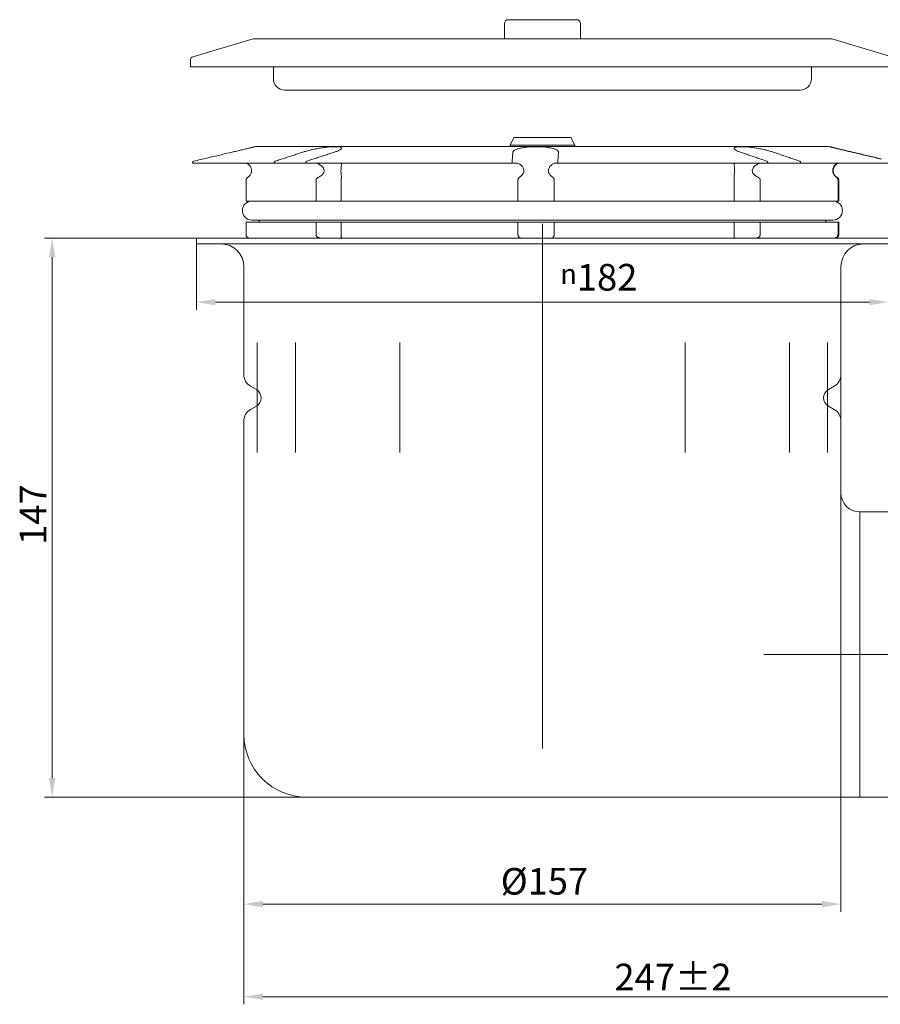
# Model space of a CAD drawing. Units: millimetres. Extents: x -150 to 12040, y -150 to 8560.
# Drawn here: x 7842 to 8068, y 7604 to 7863 of the extents above; entities that cross this region are included whole.
import ezdxf

# ---------------------------------------------------------------- set-up
doc = ezdxf.new("R2010")
doc.units = ezdxf.units.MM
doc.header["$LTSCALE"] = 10
doc.linetypes.add('AUSGEZOGEN', pattern=[0])
doc.linetypes.add('STRICHPUNKT', pattern=[1, 0.5, -0.25, 0, -0.25])
for name, color, linetype, lineweight in [('ACO_DIMENSION', 3, 'AUSGEZOGEN', 9), ('ACO_MITTE', 1, 'STRICHPUNKT', 9), ('ACO_VISIBLE ( NOTE )', 7, 'Continuous', 15)]:
    doc.layers.add(name, color=color, linetype=linetype, lineweight=lineweight)
doc.styles.add('Text poznámky (ISO)', font='tahoma.ttf')
doc.dimstyles.new('Výchozí (ISO)', dxfattribs={"dimscale": 2, "dimtxt": 3.5, "dimasz": 2.5, "dimexe": 1, "dimexo": 0, "dimgap": 0.762, "dimtad": 1, "dimrnd": 1e-08, "dimtxsty": 'Text poznámky (ISO)', "dimcen": 0.09, "dimdle": 10, "dimclrd": 256, "dimclre": 256, "dimclrt": 256, "dimazin": 2, "dimtfac": 1.001486, "dimtmove": 0, "dimatfit": 3, "dimfxl": 1, "dimtolj": 1, "dimlwd": -1, "dimlwe": -1, "dimarcsym": 0})

# ---------------------------------------------------------------- blocks, each defined once
blk = doc.blocks.new('*D77')
at = {"layer": 'ACO_DIMENSION', "transparency": 16777216}
for p, q in [((7900.47, 7675.39), (7900.47, 7604.38)), ((8147.47, 7660.39), (8147.47, 7604.38)), ((8142.47, 7606.38), (7905.47, 7606.38))]:
    blk.add_line(p, q, dxfattribs=at)
for points in [[(7905.47, 7607.22), (7905.47, 7605.55), (7900.47, 7606.38)], [(8142.47, 7607.22), (8142.47, 7605.55), (8147.47, 7606.38)]]:
    blk.add_solid(points, dxfattribs=at)
at = {"layer": 'Defpoints', "color": 0, "transparency": 16777216}
for p in [(7900.47, 7675.39), (8147.47, 7660.39), (7900.47, 7606.38)]:
    blk.add_point(p, dxfattribs=at)
at = {"layer": 'ACO_DIMENSION', "transparency": 16777216, "insert": (7997.91, 7615.06), "char_height": 7, "attachment_point": 1, "style": 'Text poznámky (ISO)'}
blk.add_mtext('\\A1;247{\\H7.010400;±2}', dxfattribs=at)
blk = doc.blocks.new('*D78')
at = {"layer": 'ACO_DIMENSION', "transparency": 16777216}
for p, q in [((8057.47, 7769.98), (8057.47, 7628.73)), ((7900.47, 7675.39), (7900.47, 7628.73)), ((7905.47, 7630.73), (8052.47, 7630.73))]:
    blk.add_line(p, q, dxfattribs=at)
for points in [[(7905.47, 7631.57), (7905.47, 7629.9), (7900.47, 7630.73)], [(8052.47, 7631.57), (8052.47, 7629.9), (8057.47, 7630.73)]]:
    blk.add_solid(points, dxfattribs=at)
at = {"layer": 'Defpoints', "color": 0, "transparency": 16777216}
for p in [(8057.47, 7769.98), (7900.47, 7675.39), (8057.47, 7630.73)]:
    blk.add_point(p, dxfattribs=at)
at = {"layer": 'ACO_DIMENSION', "transparency": 16777216, "insert": (7968.01, 7640.24), "char_height": 7, "attachment_point": 1, "style": 'Text poznámky (ISO)'}
blk.add_mtext('\\A1;{Ø}157', dxfattribs=at)
blk = doc.blocks.new('*D80')
at = {"layer": 'ACO_DIMENSION', "transparency": 16777216}
for p, q in [((7887.97, 7805.89), (7887.97, 7787.07)), ((8069.97, 7805.89), (8069.97, 7787.07)), ((8064.97, 7789.07), (7892.97, 7789.07))]:
    blk.add_line(p, q, dxfattribs=at)
for points in [[(7892.97, 7789.9), (7892.97, 7788.24), (7887.97, 7789.07)], [(8064.97, 7789.9), (8064.97, 7788.24), (8069.97, 7789.07)]]:
    blk.add_solid(points, dxfattribs=at)
at = {"layer": 'Defpoints', "color": 0, "transparency": 16777216}
for p in [(7887.97, 7805.89), (8069.97, 7805.89), (7887.97, 7789.07)]:
    blk.add_point(p, dxfattribs=at)
at = {"layer": 'ACO_DIMENSION', "transparency": 16777216, "insert": (7983.67, 7799.11), "char_height": 7, "attachment_point": 1, "style": 'Text poznámky (ISO)'}
blk.add_mtext('\\A1;{\\fAIGDT|b0|i0;\\H5.2500;\\ln\\fTahoma|b0|i0;\\H5.2500;}182', dxfattribs=at)
blk = doc.blocks.new('*D81')
at = {"layer": 'ACO_DIMENSION', "transparency": 16777216}
for p, q in [((7887.97, 7805.89), (7848.07, 7805.89)), ((7850.07, 7800.89), (7850.07, 7663.89)), ((7916.97, 7658.89), (7848.07, 7658.89))]:
    blk.add_line(p, q, dxfattribs=at)
for points in [[(7849.23, 7800.89), (7850.9, 7800.89), (7850.07, 7805.89)], [(7849.23, 7663.89), (7850.9, 7663.89), (7850.07, 7658.89)]]:
    blk.add_solid(points, dxfattribs=at)
at = {"layer": 'Defpoints', "color": 0, "transparency": 16777216}
for p in [(7887.97, 7805.89), (7850.07, 7658.89), (7916.97, 7658.89)]:
    blk.add_point(p, dxfattribs=at)
at = {"layer": 'ACO_DIMENSION', "transparency": 16777216, "insert": (7841.52, 7725.21), "char_height": 7, "attachment_point": 1, "rotation": 90, "style": 'Text poznámky (ISO)'}
blk.add_mtext('\\A1;147', dxfattribs=at)

msp = doc.modelspace()

# ---------------------------------------------------------------- linework, layer by layer
at = {"layer": 'ACO_MITTE', "linetype": 'Continuous'}
for p, q in [((7978.9676, 7809.6373), (7978.9676, 7800.6373)), ((7978.9676, 7671.6373), (7978.9676, 7802.1373)), ((7903.9676, 7778.442), (7903.9676, 7749.4861)), ((7914.0157, 7778.442), (7914.0157, 7749.4861)), ((7941.4676, 7778.442), (7941.4676, 7749.4861)), ((8016.4676, 7778.442), (8016.4676, 7749.4861)), ((8043.9195, 7778.442), (8043.9195, 7749.4861)), ((8053.9676, 7778.442), (8053.9676, 7749.4861)), ((8066.2176, 7696.3873), (8037.2176, 7696.3873)), ((8153.5834, 7696.3873), (8058.7176, 7696.3873))]:
    msp.add_line(p, q, dxfattribs=at)
at = {"layer": 'ACO_VISIBLE ( NOTE )'}
for p, q in [((7968.9676, 7862.3495), (7968.9676, 7858.3495)), ((7969.9676, 7863.3495), (7987.9676, 7863.3495)), ((7988.9676, 7862.3495), (7988.9676, 7858.3495)), ((7902.2585, 7858.1346), (7886.8226, 7853.4571)), ((8054.2267, 7858.3495), (7903.7086, 7858.3495)), ((8055.6767, 7858.1346), (8071.1126, 7853.4571)), ((7886.4676, 7850.9495), (7886.4676, 7852.9786)), ((8071.4676, 7850.9495), (7886.4676, 7850.9495)), ((7908.2176, 7847.8495), (7908.2176, 7850.9495)), ((8049.7176, 7847.8495), (8049.7176, 7850.9495)), ((8046.7176, 7844.8495), (7911.2176, 7844.8495)), ((7971.4676, 7832.3873), (7970.4676, 7830.3873)), ((7986.4676, 7832.3873), (7971.4676, 7832.3873)), ((7986.4676, 7832.3873), (7987.4676, 7830.3873)), ((8054.3074, 7829.9573), (7903.6279, 7829.9573)), ((7987.4676, 7830.3873), (7970.4676, 7830.3873)), ((7970.4676, 7829.9573), (7970.4676, 7830.3873)), ((7987.4676, 7829.9573), (7987.4676, 7830.3873)), ((7971.0149, 7826.1439), (7971.229, 7828.5056)), ((7983.2262, 7828.5056), (7983.0122, 7826.1439)), ((7886.9488, 7825.6573), (7908.4524, 7825.6573)), ((7915.9701, 7825.6573), (7908.4524, 7825.6573)), ((7916.7546, 7825.6573), (7915.9701, 7825.6573)), ((7916.7546, 7825.6573), (7971.0067, 7825.6573)), ((7971.229, 7825.6573), (7971.0067, 7825.6573)), ((7972.1994, 7825.6573), (7971.229, 7825.6573)), ((7983.004, 7825.6573), (7982.391, 7825.6573)), ((7983.004, 7825.6573), (8038.2244, 7825.6573)), ((8039.6856, 7825.6573), (8038.2244, 7825.6573)), ((8046.8889, 7825.6573), (8039.6856, 7825.6573)), ((8046.8889, 7825.6573), (8070.7302, 7825.6573)), ((7901.0293, 7821.0593), (7901.0293, 7815.6373)), ((7919.4566, 7815.6373), (7919.4566, 7821.0593)), ((7926.0505, 7821.0593), (7926.0505, 7815.6373)), ((7972.5412, 7815.6373), (7972.5412, 7821.0593)), ((7982.0697, 7821.0593), (7982.0697, 7815.6373)), ((8029.3902, 7815.6373), (8029.3902, 7821.0593)), ((8036.2718, 7821.0593), (8036.2718, 7815.6373)), ((8056.7024, 7815.6373), (8056.7024, 7821.0593)), ((8056.9059, 7821.0593), (8056.9059, 7815.6373)), ((7901.0293, 7815.6373), (7919.4566, 7815.6373)), ((7921.7311, 7815.6373), (7919.4566, 7815.6373)), ((7925.9646, 7815.6373), (7921.7311, 7815.6373)), ((7926.0505, 7815.6373), (7925.9646, 7815.6373)), ((7926.0505, 7815.6373), (7972.5412, 7815.6373)), ((7974.2789, 7815.6373), (7972.5412, 7815.6373)), ((7980.3967, 7815.6373), (7974.2789, 7815.6373)), ((7982.0697, 7815.6373), (7980.3967, 7815.6373)), ((7982.0697, 7815.6373), (8029.3902, 7815.6373)), ((8029.5733, 7815.6373), (8029.3902, 7815.6373)), ((8033.9916, 7815.6373), (8029.5733, 7815.6373)), ((8036.2718, 7815.6373), (8033.9916, 7815.6373)), ((8036.2718, 7815.6373), (8056.7024, 7815.6373)), ((8056.9059, 7815.6373), (8056.7024, 7815.6373)), ((7902.5676, 7810.6373), (8055.3676, 7810.6373)), ((7904.5676, 7810.6373), (7904.5676, 7810.5373)), ((8053.3676, 7810.6373), (8053.3676, 7810.5373)), ((7901.0293, 7810.1373), (7901.0293, 7806.8873)), ((7901.0293, 7810.1373), (7919.4566, 7810.1373)), ((7919.4566, 7810.1373), (7926.0505, 7810.1373)), ((7919.4566, 7806.8873), (7919.4566, 7810.1373)), ((7926.0505, 7810.1373), (7926.0505, 7806.8873)), ((7926.0505, 7810.1373), (7972.5412, 7810.1373)), ((7972.5412, 7810.1373), (7982.0697, 7810.1373)), ((7972.5412, 7806.8873), (7972.5412, 7810.1373)), ((7982.0697, 7810.1373), (7982.0697, 7806.8873)), ((7982.0697, 7810.1373), (8029.3902, 7810.1373)), ((8029.3902, 7810.1373), (8036.2718, 7810.1373)), ((8029.3902, 7806.8873), (8029.3902, 7810.1373)), ((8036.2718, 7810.1373), (8036.2718, 7806.8873)), ((8036.2718, 7810.1373), (8056.7024, 7810.1373)), ((8056.7024, 7810.1373), (8056.9059, 7810.1373)), ((8056.7024, 7806.8873), (8056.7024, 7810.1373)), ((8056.9059, 7810.1373), (8056.9059, 7806.8873)), ((7887.9676, 7805.8873), (8069.9676, 7805.8873)), ((7887.9676, 7805.8873), (7887.9676, 7804.3873)), ((7887.9676, 7804.3873), (8069.9676, 7804.3873)), ((7900.4676, 7769.9841), (7900.4676, 7798.3873)), ((8057.4676, 7769.9841), (8057.4676, 7798.3873)), ((7903.7776, 7766.0524), (7902.2176, 7766.9531)), ((8054.1576, 7766.0524), (8055.7176, 7766.9531)), ((7903.7776, 7761.7223), (7902.2176, 7760.8216)), ((8054.1576, 7761.7223), (8055.7176, 7760.8216)), ((7900.4676, 7675.3873), (7900.4676, 7757.7905)), ((8057.4676, 7738.8873), (8057.4676, 7757.7905)), ((8062.4676, 7733.8873), (8062.4676, 7658.8873)), ((8062.4676, 7733.8873), (8062.4676, 7658.8873)), ((8109.4676, 7733.8873), (8062.4676, 7733.8873)), ((8040.9676, 7658.8873), (7916.9676, 7658.8873)), ((8062.4676, 7658.8873), (8040.9676, 7658.8873)), ((8109.4676, 7658.8873), (8062.4676, 7658.8873))]:
    msp.add_line(p, q, dxfattribs=at)
at = {"layer": 'ACO_VISIBLE ( NOTE )', "flags": 128}
for points in [[(7903.1685, 7829.9038), (7903.0551, 7829.8767), (7902.925, 7829.8454), (7902.7789, 7829.81), (7902.6181, 7829.771), (7902.4441, 7829.7287), (7902.2582, 7829.6834), (7902.062, 7829.6356), (7901.8569, 7829.5856), (7901.6415, 7829.5331), (7901.4118, 7829.4771), (7901.1685, 7829.418), (7900.913, 7829.356), (7900.6464, 7829.2913), (7900.3698, 7829.2244), (7900.0844, 7829.1555), (7899.7913, 7829.0849), (7899.492, 7829.013), (7899.1883, 7828.9402), (7898.882, 7828.867), (7898.5746, 7828.7937), (7898.268, 7828.7208), (7897.9638, 7828.6487), (7897.6627, 7828.5775), (7897.3581, 7828.5056)], [(7903.2283, 7829.917), (7903.226, 7829.9165), (7903.2236, 7829.916), (7903.2212, 7829.9155), (7903.2188, 7829.915), (7903.2164, 7829.9145), (7903.2139, 7829.914), (7903.2115, 7829.9135), (7903.2091, 7829.913), (7903.2066, 7829.9125), (7903.2041, 7829.9119), (7903.2016, 7829.9114), (7903.1992, 7829.9108), (7903.1967, 7829.9103), (7903.1941, 7829.9097), (7903.1916, 7829.9092), (7903.1891, 7829.9086), (7903.1866, 7829.908), (7903.184, 7829.9074), (7903.1814, 7829.9068), (7903.1789, 7829.9062), (7903.1763, 7829.9056), (7903.1737, 7829.905), (7903.1711, 7829.9044), (7903.1685, 7829.9038)], [(7915.9701, 7828.5056), (7916.1953, 7828.5775), (7916.4283, 7828.6487), (7916.6745, 7828.7208), (7916.9335, 7828.7937), (7917.204, 7828.867), (7917.485, 7828.9402), (7917.7751, 7829.013), (7918.0731, 7829.0849), (7918.3777, 7829.1555), (7918.6875, 7829.2244), (7919.0009, 7829.2913), (7919.316, 7829.356), (7919.6313, 7829.418), (7919.945, 7829.4771), (7920.2554, 7829.5331), (7920.561, 7829.5856), (7920.8679, 7829.6356), (7921.1781, 7829.6834), (7921.4898, 7829.7287), (7921.8011, 7829.771), (7922.11, 7829.81), (7922.4147, 7829.8454), (7922.7132, 7829.8767), (7923.0041, 7829.9038)], [(7923.0041, 7829.9038), (7923.1378, 7829.9144), (7923.2697, 7829.9231), (7923.3997, 7829.9302), (7923.5276, 7829.9358), (7923.6534, 7829.9402), (7923.777, 7829.9436), (7923.8982, 7829.9461), (7924.0169, 7829.948), (7924.1331, 7829.9494), (7924.2466, 7829.9503), (7924.3574, 7829.9508), (7924.4654, 7829.9509), (7924.5705, 7829.9507), (7924.6726, 7829.9501), (7924.7718, 7829.9491), (7924.8678, 7829.9477), (7924.9607, 7829.9456), (7925.0503, 7829.9429), (7925.1361, 7829.9393), (7925.2176, 7829.9347), (7925.2948, 7829.9291), (7925.3677, 7829.9222), (7925.4366, 7829.9138), (7925.5015, 7829.9038)], [(7925.5015, 7829.9038), (7925.6381, 7829.8767), (7925.7582, 7829.8454), (7925.8608, 7829.81), (7925.9463, 7829.771), (7926.0146, 7829.7287), (7926.066, 7829.6834), (7926.1005, 7829.6356), (7926.1183, 7829.5856), (7926.1197, 7829.5331), (7926.1048, 7829.4771), (7926.0734, 7829.418), (7926.0256, 7829.356), (7925.9613, 7829.2913), (7925.8803, 7829.2244), (7925.7825, 7829.1555), (7925.6681, 7829.0849), (7925.5375, 7829.013), (7925.3922, 7828.9402), (7925.2333, 7828.867), (7925.0622, 7828.7937), (7924.88, 7828.7208), (7924.688, 7828.6487), (7924.4868, 7828.5775), (7924.2723, 7828.5056)], [(7971.229, 7828.5056), (7971.2432, 7828.5775), (7971.2726, 7828.6487), (7971.3182, 7828.7208), (7971.3802, 7828.7937), (7971.4586, 7828.867), (7971.5533, 7828.9402), (7971.6644, 7829.013), (7971.7917, 7829.0849), (7971.9352, 7829.1555), (7972.0945, 7829.2244), (7972.2682, 7829.2913), (7972.4551, 7829.356), (7972.6537, 7829.418), (7972.8628, 7829.4771), (7973.0811, 7829.5331), (7973.3074, 7829.5856), (7973.5463, 7829.6356), (7973.7995, 7829.6834), (7974.0657, 7829.7287), (7974.3435, 7829.771), (7974.6317, 7829.81), (7974.9291, 7829.8454), (7975.2341, 7829.8767), (7975.5453, 7829.9038)], [(7975.5453, 7829.9038), (7975.6835, 7829.9138), (7975.8245, 7829.9222), (7975.9684, 7829.9291), (7976.115, 7829.9348), (7976.2644, 7829.9393), (7976.4164, 7829.9429), (7976.5697, 7829.9456), (7976.7235, 7829.9477), (7976.8776, 7829.9491), (7977.032, 7829.9501), (7977.1866, 7829.9507), (7977.3411, 7829.9509), (7977.4956, 7829.9508), (7977.6499, 7829.9503), (7977.804, 7829.9494), (7977.9576, 7829.948), (7978.1105, 7829.9462), (7978.2627, 7829.9437), (7978.414, 7829.9403), (7978.5644, 7829.9359), (7978.7137, 7829.9302), (7978.8618, 7829.9231), (7979.0087, 7829.9144), (7979.1542, 7829.9038)], [(7979.1542, 7829.9038), (7979.4609, 7829.8767), (7979.7607, 7829.8454), (7980.052, 7829.81), (7980.3336, 7829.771), (7980.6043, 7829.7287), (7980.8628, 7829.6834), (7981.1078, 7829.6356), (7981.3382, 7829.5856), (7981.5554, 7829.5331), (7981.7641, 7829.4771), (7981.963, 7829.418), (7982.1509, 7829.356), (7982.3266, 7829.2913), (7982.4886, 7829.2244), (7982.6358, 7829.1555), (7982.767, 7829.0849), (7982.8816, 7829.013), (7982.9798, 7828.9402), (7983.0615, 7828.867), (7983.1268, 7828.7937), (7983.1758, 7828.7208), (7983.2085, 7828.6487), (7983.225, 7828.5775), (7983.2262, 7828.5056)], [(8031.0211, 7828.5056), (8030.8159, 7828.5775), (8030.6245, 7828.6487), (8030.4429, 7828.7208), (8030.2716, 7828.7937), (8030.1119, 7828.867), (8029.9649, 7828.9402), (8029.8318, 7829.013), (8029.7139, 7829.0849), (8029.6123, 7829.1555), (8029.5277, 7829.2244), (8029.46, 7829.2913), (8029.4091, 7829.356), (8029.3747, 7829.418), (8029.3567, 7829.4771), (8029.3551, 7829.5331), (8029.3695, 7829.5856), (8029.4004, 7829.6356), (8029.4483, 7829.6834), (8029.513, 7829.7287), (8029.5947, 7829.771), (8029.6934, 7829.81), (8029.8092, 7829.8454), (8029.9421, 7829.8767), (8030.0913, 7829.9038)], [(8030.0913, 7829.9038), (8030.1668, 7829.9144), (8030.2458, 7829.9231), (8030.3283, 7829.9302), (8030.4141, 7829.9358), (8030.5033, 7829.9402), (8030.5957, 7829.9436), (8030.6913, 7829.9461), (8030.7901, 7829.948), (8030.8919, 7829.9494), (8030.9966, 7829.9503), (8031.1043, 7829.9508), (8031.2147, 7829.9509), (8031.3279, 7829.9507), (8031.4438, 7829.9501), (8031.5623, 7829.9491), (8031.6832, 7829.9477), (8031.8066, 7829.9456), (8031.9323, 7829.9429), (8032.0594, 7829.9393), (8032.1868, 7829.9347), (8032.3145, 7829.9291), (8032.4423, 7829.9222), (8032.5701, 7829.9138), (8032.6976, 7829.9038)], [(8032.6976, 7829.9038), (8032.9947, 7829.8767), (8033.2986, 7829.8454), (8033.6079, 7829.81), (8033.9208, 7829.771), (8034.2352, 7829.7287), (8034.5494, 7829.6834), (8034.8614, 7829.6356), (8035.1694, 7829.5856), (8035.4753, 7829.5331), (8035.7853, 7829.4771), (8036.0979, 7829.418), (8036.4115, 7829.356), (8036.7242, 7829.2913), (8037.0344, 7829.2244), (8037.3403, 7829.1555), (8037.6403, 7829.0849), (8037.933, 7829.013), (8038.2171, 7828.9402), (8038.4915, 7828.867), (8038.7551, 7828.7937), (8039.0065, 7828.7208), (8039.2447, 7828.6487), (8039.4693, 7828.5775), (8039.6856, 7828.5056)], [(8054.6897, 7829.9038), (8054.6511, 7829.9138), (8054.6154, 7829.9222), (8054.5827, 7829.9291), (8054.5531, 7829.9348), (8054.5269, 7829.9393), (8054.5041, 7829.9429), (8054.4852, 7829.9456), (8054.4703, 7829.9477), (8054.4593, 7829.9491), (8054.4522, 7829.9501), (8054.4492, 7829.9507), (8054.4501, 7829.9509), (8054.455, 7829.9508), (8054.4639, 7829.9503), (8054.4768, 7829.9494), (8054.4936, 7829.948), (8054.5144, 7829.9462), (8054.539, 7829.9437), (8054.5675, 7829.9403), (8054.5999, 7829.9359), (8054.636, 7829.9302), (8054.6759, 7829.9231), (8054.7195, 7829.9144), (8054.7668, 7829.9038)], [(8060.3209, 7828.5056), (8060.0166, 7828.5775), (8059.7165, 7828.6487), (8059.414, 7828.7208), (8059.1098, 7828.7937), (8058.8055, 7828.867), (8058.5029, 7828.9402), (8058.2037, 7829.013), (8057.9096, 7829.0849), (8057.6224, 7829.1555), (8057.3435, 7829.2244), (8057.074, 7829.2913), (8056.8151, 7829.356), (8056.5679, 7829.418), (8056.3334, 7829.4771), (8056.1127, 7829.5331), (8055.9068, 7829.5856), (8055.7117, 7829.6356), (8055.5262, 7829.6834), (8055.3515, 7829.7287), (8055.1892, 7829.771), (8055.0406, 7829.81), (8054.907, 7829.8454), (8054.7899, 7829.8767), (8054.6897, 7829.9038)], [(8054.7668, 7829.9038), (8054.8801, 7829.8767), (8055.0102, 7829.8454), (8055.1563, 7829.81), (8055.3171, 7829.771), (8055.4912, 7829.7287), (8055.677, 7829.6834), (8055.8732, 7829.6356), (8056.0783, 7829.5856), (8056.2937, 7829.5331), (8056.5235, 7829.4771), (8056.7667, 7829.418), (8057.0222, 7829.356), (8057.2888, 7829.2913), (8057.5654, 7829.2244), (8057.8509, 7829.1555), (8058.144, 7829.0849), (8058.4432, 7829.013), (8058.7469, 7828.9402), (8059.0533, 7828.867), (8059.3606, 7828.7937), (8059.6673, 7828.7208), (8059.9714, 7828.6487), (8060.2725, 7828.5775), (8060.5771, 7828.5056)], [(7887.3346, 7826.1439), (7887.3071, 7826.1366), (7887.2806, 7826.128), (7887.2556, 7826.1183), (7887.231, 7826.107), (7887.2063, 7826.0939), (7887.1819, 7826.0792), (7887.1581, 7826.0632), (7887.1353, 7826.0461), (7887.1139, 7826.0282), (7887.0944, 7826.0097), (7887.076, 7825.99), (7887.0581, 7825.9685), (7887.0411, 7825.9456), (7887.0252, 7825.9217), (7887.0106, 7825.8972), (7886.9977, 7825.8725), (7886.9866, 7825.848), (7886.9771, 7825.8227), (7886.9689, 7825.7961), (7886.9619, 7825.7684), (7886.9563, 7825.7403), (7886.9522, 7825.7121), (7886.9497, 7825.6843), (7886.9488, 7825.6573)], [(7897.3581, 7828.5056), (7896.9634, 7828.4127), (7896.5667, 7828.3192), (7896.1682, 7828.2254), (7895.7678, 7828.131), (7895.3654, 7828.0362), (7894.9611, 7827.941), (7894.5549, 7827.8453), (7894.1466, 7827.7491), (7893.7364, 7827.6525), (7893.3242, 7827.5553), (7892.91, 7827.4578), (7892.4937, 7827.3597), (7892.0754, 7827.2611), (7891.655, 7827.1621), (7891.2326, 7827.0625), (7890.8081, 7826.9625), (7890.3814, 7826.862), (7889.9527, 7826.7609), (7889.5218, 7826.6594), (7889.0887, 7826.5573), (7888.6535, 7826.4548), (7888.2161, 7826.3517), (7887.7765, 7826.2481), (7887.3346, 7826.1439)], [(7908.4524, 7825.6573), (7908.453, 7825.6843), (7908.4549, 7825.7121), (7908.4578, 7825.7403), (7908.4619, 7825.7684), (7908.4669, 7825.7961), (7908.4729, 7825.8227), (7908.4797, 7825.848), (7908.4877, 7825.8725), (7908.4971, 7825.8972), (7908.5076, 7825.9217), (7908.5191, 7825.9456), (7908.5314, 7825.9685), (7908.5443, 7825.99), (7908.5576, 7826.0097), (7908.5717, 7826.0282), (7908.5871, 7826.0461), (7908.6035, 7826.0632), (7908.6207, 7826.0792), (7908.6384, 7826.0939), (7908.6562, 7826.107), (7908.674, 7826.1183), (7908.6921, 7826.128), (7908.7112, 7826.1366), (7908.7311, 7826.1439)], [(7908.7311, 7826.1439), (7909.0502, 7826.2481), (7909.3677, 7826.3517), (7909.6836, 7826.4548), (7909.9979, 7826.5573), (7910.3106, 7826.6594), (7910.6218, 7826.7609), (7910.9315, 7826.862), (7911.2396, 7826.9625), (7911.5462, 7827.0625), (7911.8513, 7827.1621), (7912.1549, 7827.2611), (7912.457, 7827.3597), (7912.7576, 7827.4578), (7913.0568, 7827.5553), (7913.3545, 7827.6525), (7913.6508, 7827.7491), (7913.9456, 7827.8453), (7914.239, 7827.941), (7914.531, 7828.0362), (7914.8216, 7828.131), (7915.1108, 7828.2254), (7915.3986, 7828.3192), (7915.685, 7828.4127), (7915.9701, 7828.5056)], [(7917.0332, 7826.1439), (7917.0134, 7826.1366), (7916.9943, 7826.128), (7916.9762, 7826.1183), (7916.9584, 7826.107), (7916.9406, 7826.0939), (7916.9229, 7826.0792), (7916.9057, 7826.0632), (7916.8893, 7826.0461), (7916.8739, 7826.0282), (7916.8597, 7826.0097), (7916.8464, 7825.99), (7916.8336, 7825.9685), (7916.8213, 7825.9456), (7916.8098, 7825.9217), (7916.7993, 7825.8972), (7916.7899, 7825.8725), (7916.7819, 7825.848), (7916.7751, 7825.8227), (7916.7691, 7825.7961), (7916.7641, 7825.7684), (7916.76, 7825.7403), (7916.7571, 7825.7121), (7916.7552, 7825.6843), (7916.7546, 7825.6573)], [(7924.2723, 7828.5056), (7923.9872, 7828.4127), (7923.7008, 7828.3192), (7923.4129, 7828.2254), (7923.1237, 7828.131), (7922.8332, 7828.0362), (7922.5412, 7827.941), (7922.2478, 7827.8453), (7921.9529, 7827.7491), (7921.6567, 7827.6525), (7921.359, 7827.5553), (7921.0598, 7827.4578), (7920.7592, 7827.3597), (7920.4571, 7827.2611), (7920.1535, 7827.1621), (7919.8484, 7827.0625), (7919.5418, 7826.9625), (7919.2337, 7826.862), (7918.924, 7826.7609), (7918.6128, 7826.6594), (7918.3001, 7826.5573), (7917.9857, 7826.4548), (7917.6698, 7826.3517), (7917.3523, 7826.2481), (7917.0332, 7826.1439)], [(7971.0067, 7825.6573), (7971.0067, 7825.6843), (7971.0068, 7825.7121), (7971.0068, 7825.7403), (7971.007, 7825.7684), (7971.0071, 7825.7961), (7971.0073, 7825.8227), (7971.0075, 7825.848), (7971.0077, 7825.8725), (7971.008, 7825.8972), (7971.0083, 7825.9217), (7971.0087, 7825.9456), (7971.009, 7825.9685), (7971.0094, 7825.99), (7971.0098, 7826.0097), (7971.0102, 7826.0282), (7971.0107, 7826.0461), (7971.0112, 7826.0632), (7971.0117, 7826.0792), (7971.0122, 7826.0939), (7971.0127, 7826.107), (7971.0132, 7826.1183), (7971.0138, 7826.128), (7971.0143, 7826.1366), (7971.0149, 7826.1439)], [(7983.0122, 7826.1439), (7983.0116, 7826.1366), (7983.011, 7826.128), (7983.0105, 7826.1183), (7983.01, 7826.107), (7983.0095, 7826.0939), (7983.0089, 7826.0792), (7983.0084, 7826.0632), (7983.0079, 7826.0461), (7983.0075, 7826.0282), (7983.0071, 7826.0097), (7983.0067, 7825.99), (7983.0063, 7825.9685), (7983.0059, 7825.9456), (7983.0056, 7825.9217), (7983.0053, 7825.8972), (7983.005, 7825.8725), (7983.0048, 7825.848), (7983.0046, 7825.8227), (7983.0044, 7825.7961), (7983.0042, 7825.7684), (7983.0041, 7825.7403), (7983.004, 7825.7121), (7983.004, 7825.6843), (7983.004, 7825.6573)], [(8037.9574, 7826.1439), (8037.6516, 7826.2481), (8037.3474, 7826.3517), (8037.0447, 7826.4548), (8036.7435, 7826.5573), (8036.4439, 7826.6594), (8036.1457, 7826.7609), (8035.849, 7826.862), (8035.5537, 7826.9625), (8035.2599, 7827.0625), (8034.9676, 7827.1621), (8034.6767, 7827.2611), (8034.3872, 7827.3597), (8034.0992, 7827.4578), (8033.8125, 7827.5553), (8033.5273, 7827.6525), (8033.2434, 7827.7491), (8032.9609, 7827.8453), (8032.6798, 7827.941), (8032.4, 7828.0362), (8032.1216, 7828.131), (8031.8445, 7828.2254), (8031.5687, 7828.3192), (8031.2942, 7828.4127), (8031.0211, 7828.5056)], [(8038.2244, 7825.6573), (8038.2238, 7825.6843), (8038.222, 7825.7121), (8038.2192, 7825.7403), (8038.2153, 7825.7684), (8038.2105, 7825.7961), (8038.2047, 7825.8227), (8038.1982, 7825.848), (8038.1905, 7825.8725), (8038.1816, 7825.8972), (8038.1715, 7825.9217), (8038.1605, 7825.9456), (8038.1487, 7825.9685), (8038.1364, 7825.99), (8038.1236, 7826.0097), (8038.1101, 7826.0282), (8038.0953, 7826.0461), (8038.0796, 7826.0632), (8038.0631, 7826.0792), (8038.0462, 7826.0939), (8038.0291, 7826.107), (8038.012, 7826.1183), (8037.9947, 7826.128), (8037.9764, 7826.1366), (8037.9574, 7826.1439)], [(8039.6856, 7828.5056), (8039.9587, 7828.4127), (8040.2332, 7828.3192), (8040.509, 7828.2254), (8040.7861, 7828.131), (8041.0645, 7828.0362), (8041.3443, 7827.941), (8041.6254, 7827.8453), (8041.9079, 7827.7491), (8042.1918, 7827.6525), (8042.477, 7827.5553), (8042.7637, 7827.4578), (8043.0518, 7827.3597), (8043.3412, 7827.2611), (8043.6321, 7827.1621), (8043.9245, 7827.0625), (8044.2182, 7826.9625), (8044.5135, 7826.862), (8044.8102, 7826.7609), (8045.1084, 7826.6594), (8045.408, 7826.5573), (8045.7092, 7826.4548), (8046.0119, 7826.3517), (8046.3161, 7826.2481), (8046.6219, 7826.1439)], [(8046.6219, 7826.1439), (8046.6409, 7826.1366), (8046.6592, 7826.128), (8046.6765, 7826.1183), (8046.6936, 7826.107), (8046.7107, 7826.0939), (8046.7276, 7826.0792), (8046.7441, 7826.0632), (8046.7598, 7826.0461), (8046.7746, 7826.0282), (8046.7881, 7826.0097), (8046.8009, 7825.99), (8046.8132, 7825.9685), (8046.825, 7825.9456), (8046.836, 7825.9217), (8046.8461, 7825.8972), (8046.855, 7825.8725), (8046.8627, 7825.848), (8046.8693, 7825.8227), (8046.875, 7825.7961), (8046.8798, 7825.7684), (8046.8837, 7825.7403), (8046.8865, 7825.7121), (8046.8883, 7825.6843), (8046.8889, 7825.6573)], [(8068.1573, 7826.6594), (8067.7264, 7826.7609), (8067.2976, 7826.862), (8066.871, 7826.9625), (8066.4464, 7827.0625), (8066.024, 7827.1621), (8065.6036, 7827.2611), (8065.1853, 7827.3597), (8064.7691, 7827.4578), (8064.3548, 7827.5553), (8063.9426, 7827.6525), (8063.5324, 7827.7491), (8063.1242, 7827.8453), (8062.7179, 7827.941), (8062.3136, 7828.0362), (8061.9112, 7828.131), (8061.5108, 7828.2254), (8061.1123, 7828.3192), (8060.7157, 7828.4127), (8060.3209, 7828.5056)], [(8060.5771, 7828.5056), (8060.9719, 7828.4127), (8061.3685, 7828.3192), (8061.767, 7828.2254), (8062.1674, 7828.131), (8062.5698, 7828.0362), (8062.9741, 7827.941), (8063.3804, 7827.8453), (8063.7886, 7827.7491), (8064.1988, 7827.6525), (8064.611, 7827.5553), (8065.0253, 7827.4578), (8065.4415, 7827.3597), (8065.8598, 7827.2611), (8066.2802, 7827.1621), (8066.7026, 7827.0625), (8067.1272, 7826.9625), (8067.5538, 7826.862), (8067.9826, 7826.7609)], [(7900.5423, 7825.6573), (7900.7838, 7825.6419), (7901.0154, 7825.5975), (7901.2349, 7825.5265), (7901.4385, 7825.4326), (7901.6252, 7825.3186), (7901.7941, 7825.1873), (7901.9448, 7825.0416), (7902.0774, 7824.8829), (7902.1921, 7824.7126), (7902.2884, 7824.5325), (7902.3673, 7824.3404), (7902.4284, 7824.1323), (7902.4683, 7823.911), (7902.4838, 7823.6823), (7902.4736, 7823.4511), (7902.4389, 7823.229), (7902.3821, 7823.0178), (7902.3063, 7822.8212), (7902.2146, 7822.6404), (7902.1088, 7822.4748), (7901.9859, 7822.3187), (7901.8457, 7822.1737), (7901.6886, 7822.0419), (7901.5149, 7821.9253)], [(7920.082, 7821.9253), (7920.3124, 7822.0374), (7920.5339, 7822.1668), (7920.7434, 7822.3124), (7920.9378, 7822.4732), (7921.1119, 7822.6462), (7921.2619, 7822.8298), (7921.3852, 7823.0234), (7921.4799, 7823.2311), (7921.5395, 7823.4518), (7921.5573, 7823.677), (7921.5317, 7823.9036), (7921.4656, 7824.1213), (7921.3656, 7824.326), (7921.2361, 7824.5196), (7921.0796, 7824.7033), (7920.8995, 7824.8755), (7920.6986, 7825.0356), (7920.477, 7825.1833), (7920.2372, 7825.3163), (7919.9818, 7825.4317), (7919.7138, 7825.5267), (7919.4387, 7825.5977), (7919.1601, 7825.642), (7918.8806, 7825.6573)], [(7925.9332, 7825.6573), (7925.997, 7825.6421), (7926.0474, 7825.5979), (7926.0842, 7825.5273), (7926.1076, 7825.4337), (7926.1191, 7825.32), (7926.1204, 7825.189), (7926.1131, 7825.0435), (7926.0992, 7824.885), (7926.0809, 7824.7149), (7926.0606, 7824.535), (7926.0401, 7824.3429), (7926.0217, 7824.1347), (7926.0084, 7823.9133), (7926.0028, 7823.6845), (7926.0063, 7823.4531), (7926.018, 7823.2307), (7926.0355, 7823.0192), (7926.0558, 7822.8222), (7926.0763, 7822.6412), (7926.0945, 7822.4754), (7926.1092, 7822.3192), (7926.1186, 7822.174), (7926.1208, 7822.042), (7926.1139, 7821.9253)], [(7972.9573, 7821.9253), (7973.1145, 7822.0317), (7973.2712, 7822.1537), (7973.4249, 7822.2904), (7973.5743, 7822.4424), (7973.7165, 7822.6106), (7973.8465, 7822.7939), (7973.9597, 7822.9936), (7974.0492, 7823.2102), (7974.1062, 7823.44), (7974.1238, 7823.6773), (7974.0992, 7823.9144), (7974.0364, 7824.1412), (7973.9423, 7824.3554), (7973.8252, 7824.5535), (7973.6927, 7824.7342), (7973.5471, 7824.9016), (7973.3885, 7825.0585), (7973.2201, 7825.2027), (7973.0453, 7825.3318), (7972.8675, 7825.4433), (7972.6916, 7825.5337), (7972.5201, 7825.6009), (7972.3552, 7825.6429), (7972.1994, 7825.6573)], [(7982.391, 7825.6573), (7982.2402, 7825.6419), (7982.0799, 7825.5975), (7981.9124, 7825.5265), (7981.7417, 7825.4326), (7981.5711, 7825.3186), (7981.4038, 7825.1873), (7981.2427, 7825.0416), (7981.0903, 7824.8829), (7980.9497, 7824.7126), (7980.8246, 7824.5325), (7980.7168, 7824.3404), (7980.6297, 7824.1323), (7980.5711, 7823.911), (7980.5479, 7823.6823), (7980.5632, 7823.4511), (7980.6144, 7823.229), (7980.696, 7823.0178), (7980.8005, 7822.8212), (7980.9211, 7822.6404), (7981.0527, 7822.4748), (7981.1964, 7822.3187), (7981.3498, 7822.1737), (7981.51, 7822.0419), (7981.6739, 7821.9253)], [(8029.3534, 7821.9253), (8029.3564, 7822.0374), (8029.3676, 7822.1668), (8029.3857, 7822.3124), (8029.4092, 7822.4732), (8029.4357, 7822.6462), (8029.4628, 7822.8298), (8029.488, 7823.0234), (8029.5092, 7823.2311), (8029.5233, 7823.4518), (8029.5277, 7823.677), (8029.5214, 7823.9036), (8029.5058, 7824.1213), (8029.4838, 7824.326), (8029.4578, 7824.5196), (8029.4304, 7824.7033), (8029.404, 7824.8755), (8029.3812, 7825.0356), (8029.364, 7825.1833), (8029.3546, 7825.3163), (8029.355, 7825.4317), (8029.3672, 7825.5267), (8029.3924, 7825.5977), (8029.4309, 7825.642), (8029.483, 7825.6573)], [(8036.8434, 7825.6573), (8036.5674, 7825.6421), (8036.291, 7825.5979), (8036.0177, 7825.5273), (8035.7532, 7825.4337), (8035.5008, 7825.32), (8035.2629, 7825.189), (8035.0424, 7825.0435), (8034.8405, 7824.885), (8034.6598, 7824.7149), (8034.503, 7824.535), (8034.3705, 7824.3429), (8034.2652, 7824.1347), (8034.1952, 7823.9133), (8034.1673, 7823.6845), (8034.1849, 7823.4531), (8034.2454, 7823.2307), (8034.3431, 7823.0192), (8034.4706, 7822.8222), (8034.6207, 7822.6412), (8034.7887, 7822.4754), (8034.9773, 7822.3192), (8035.1851, 7822.174), (8035.4096, 7822.042), (8035.6486, 7821.9253)], [(8056.2342, 7821.9253), (8056.0808, 7822.0317), (8055.9384, 7822.1537), (8055.808, 7822.2904), (8055.6896, 7822.4424), (8055.5837, 7822.6106), (8055.4924, 7822.7939), (8055.4171, 7822.9936), (8055.3601, 7823.2102), (8055.3248, 7823.44), (8055.3142, 7823.6773), (8055.3291, 7823.9144), (8055.3681, 7824.1412), (8055.4285, 7824.3554), (8055.5071, 7824.5535), (8055.6009, 7824.7342), (8055.7106, 7824.9016), (8055.8383, 7825.0585), (8055.9838, 7825.2027), (8056.147, 7825.3318), (8056.3272, 7825.4433), (8056.5218, 7825.5337), (8056.7291, 7825.6009), (8056.9477, 7825.6429), (8057.1753, 7825.6573)], [(8057.3929, 7825.6573), (8057.1514, 7825.6419), (8056.9198, 7825.5975), (8056.7004, 7825.5265), (8056.4967, 7825.4326), (8056.3101, 7825.3186), (8056.1411, 7825.1873), (8055.9905, 7825.0416), (8055.8578, 7824.8829), (8055.7431, 7824.7126), (8055.6468, 7824.5325), (8055.5679, 7824.3404), (8055.5068, 7824.1323), (8055.4669, 7823.911), (8055.4514, 7823.6823), (8055.4616, 7823.4511), (8055.4963, 7823.229), (8055.5531, 7823.0178), (8055.6289, 7822.8212), (8055.7206, 7822.6404), (8055.8264, 7822.4748), (8055.9494, 7822.3187), (8056.0895, 7822.1737), (8056.2466, 7822.0419), (8056.4203, 7821.9253)], [(7901.5149, 7821.9253), (7901.4796, 7821.9032), (7901.4454, 7821.8798), (7901.4122, 7821.8548), (7901.3801, 7821.8286), (7901.3492, 7821.8009), (7901.3194, 7821.772), (7901.2909, 7821.7418), (7901.2636, 7821.7105), (7901.2376, 7821.6779), (7901.2129, 7821.6441), (7901.1894, 7821.609), (7901.1672, 7821.5727), (7901.1464, 7821.5351), (7901.1271, 7821.4962), (7901.1092, 7821.4562), (7901.0929, 7821.415), (7901.0783, 7821.3727), (7901.0655, 7821.3295), (7901.0546, 7821.2857), (7901.0456, 7821.2413), (7901.0385, 7821.1963), (7901.0334, 7821.151), (7901.0304, 7821.1053), (7901.0293, 7821.0593)], [(7919.4566, 7821.0593), (7919.4579, 7821.1053), (7919.4617, 7821.151), (7919.4679, 7821.1964), (7919.4766, 7821.2413), (7919.4878, 7821.2857), (7919.5013, 7821.3296), (7919.5172, 7821.3727), (7919.5354, 7821.4151), (7919.5557, 7821.4563), (7919.5781, 7821.4964), (7919.6024, 7821.5352), (7919.6286, 7821.5728), (7919.6567, 7821.6092), (7919.6865, 7821.6443), (7919.7181, 7821.678), (7919.7514, 7821.7106), (7919.7865, 7821.742), (7919.8234, 7821.7721), (7919.8622, 7821.801), (7919.9027, 7821.8286), (7919.9449, 7821.8549), (7919.9889, 7821.8798), (7920.0346, 7821.9033), (7920.082, 7821.9253)], [(7926.1139, 7821.9253), (7926.1114, 7821.9032), (7926.1086, 7821.8798), (7926.1056, 7821.8548), (7926.1024, 7821.8286), (7926.0991, 7821.8009), (7926.0956, 7821.772), (7926.0921, 7821.7419), (7926.0885, 7821.7105), (7926.0849, 7821.6779), (7926.0814, 7821.6441), (7926.0779, 7821.6091), (7926.0744, 7821.5727), (7926.0711, 7821.5351), (7926.0679, 7821.4962), (7926.0649, 7821.4562), (7926.0621, 7821.415), (7926.0595, 7821.3727), (7926.0572, 7821.3295), (7926.0552, 7821.2857), (7926.0535, 7821.2413), (7926.0522, 7821.1963), (7926.0512, 7821.151), (7926.0507, 7821.1053), (7926.0505, 7821.0593)], [(7972.5412, 7821.0593), (7972.5419, 7821.1053), (7972.5443, 7821.151), (7972.5483, 7821.1964), (7972.5537, 7821.2413), (7972.5608, 7821.2857), (7972.5694, 7821.3296), (7972.5795, 7821.3727), (7972.591, 7821.4151), (7972.604, 7821.4563), (7972.6183, 7821.4964), (7972.634, 7821.5352), (7972.651, 7821.5728), (7972.6693, 7821.6092), (7972.6888, 7821.6443), (7972.7095, 7821.678), (7972.7315, 7821.7106), (7972.7549, 7821.742), (7972.7797, 7821.7721), (7972.8058, 7821.801), (7972.8333, 7821.8286), (7972.8621, 7821.8549), (7972.8924, 7821.8798), (7972.9242, 7821.9033), (7972.9573, 7821.9253)], [(7981.6739, 7821.9253), (7981.7056, 7821.9032), (7981.7359, 7821.8798), (7981.7649, 7821.8548), (7981.7924, 7821.8286), (7981.8186, 7821.8009), (7981.8435, 7821.772), (7981.867, 7821.7418), (7981.8893, 7821.7105), (7981.9102, 7821.6779), (7981.9299, 7821.6441), (7981.9484, 7821.609), (7981.9658, 7821.5727), (7981.9818, 7821.5351), (7981.9967, 7821.4962), (7982.0103, 7821.4562), (7982.0225, 7821.415), (7982.0335, 7821.3727), (7982.0431, 7821.3295), (7982.0512, 7821.2857), (7982.0578, 7821.2413), (7982.063, 7821.1963), (7982.0667, 7821.151), (7982.069, 7821.1053), (7982.0697, 7821.0593)], [(8029.3902, 7821.0593), (8029.3901, 7821.1053), (8029.3897, 7821.151), (8029.389, 7821.1964), (8029.388, 7821.2413), (8029.3868, 7821.2857), (8029.3854, 7821.3296), (8029.3838, 7821.3727), (8029.382, 7821.4151), (8029.38, 7821.4563), (8029.3779, 7821.4964), (8029.3758, 7821.5352), (8029.3736, 7821.5728), (8029.3713, 7821.6092), (8029.3691, 7821.6443), (8029.3669, 7821.678), (8029.3647, 7821.7106), (8029.3626, 7821.742), (8029.3607, 7821.7721), (8029.3589, 7821.801), (8029.3573, 7821.8286), (8029.3559, 7821.8549), (8029.3548, 7821.8798), (8029.3539, 7821.9033), (8029.3534, 7821.9253)], [(8035.6486, 7821.9253), (8035.696, 7821.9032), (8035.7416, 7821.8798), (8035.7855, 7821.8548), (8035.8277, 7821.8286), (8035.8681, 7821.8009), (8035.9067, 7821.772), (8035.9435, 7821.7419), (8035.9786, 7821.7105), (8036.0118, 7821.6779), (8036.0432, 7821.6441), (8036.0729, 7821.6091), (8036.1008, 7821.5727), (8036.1269, 7821.5351), (8036.1511, 7821.4962), (8036.1733, 7821.4562), (8036.1935, 7821.415), (8036.2116, 7821.3727), (8036.2274, 7821.3295), (8036.2408, 7821.2857), (8036.2519, 7821.2413), (8036.2606, 7821.1963), (8036.2668, 7821.151), (8036.2706, 7821.1053), (8036.2718, 7821.0593)], [(8056.7024, 7821.0593), (8056.7014, 7821.1053), (8056.6984, 7821.151), (8056.6935, 7821.1964), (8056.6867, 7821.2413), (8056.678, 7821.2857), (8056.6674, 7821.3296), (8056.655, 7821.3727), (8056.6409, 7821.4151), (8056.6251, 7821.4563), (8056.6078, 7821.4964), (8056.5891, 7821.5352), (8056.569, 7821.5728), (8056.5476, 7821.6092), (8056.5249, 7821.6443), (8056.501, 7821.678), (8056.4759, 7821.7106), (8056.4496, 7821.742), (8056.4221, 7821.7721), (8056.3935, 7821.801), (8056.3637, 7821.8286), (8056.3329, 7821.8549), (8056.301, 7821.8798), (8056.2681, 7821.9033), (8056.2342, 7821.9253)], [(8056.4203, 7821.9253), (8056.4556, 7821.9032), (8056.4899, 7821.8798), (8056.523, 7821.8548), (8056.5551, 7821.8286), (8056.586, 7821.8009), (8056.6158, 7821.772), (8056.6443, 7821.7418), (8056.6716, 7821.7105), (8056.6976, 7821.6779), (8056.7223, 7821.6441), (8056.7458, 7821.609), (8056.768, 7821.5727), (8056.7888, 7821.5351), (8056.8082, 7821.4962), (8056.826, 7821.4562), (8056.8423, 7821.415), (8056.8569, 7821.3727), (8056.8697, 7821.3295), (8056.8806, 7821.2857), (8056.8897, 7821.2413), (8056.8967, 7821.1963), (8056.9018, 7821.151), (8056.9049, 7821.1053), (8056.9059, 7821.0593)], [(7901.0293, 7806.8873), (7901.0317, 7806.8181), (7901.0386, 7806.7496), (7901.0501, 7806.682), (7901.0659, 7806.6157), (7901.086, 7806.5509), (7901.11, 7806.4885), (7901.1376, 7806.4287), (7901.1686, 7806.3716), (7901.2027, 7806.3174), (7901.2398, 7806.2659), (7901.2799, 7806.217), (7901.3231, 7806.1709), (7901.369, 7806.1277), (7901.4176, 7806.0875), (7901.4688, 7806.0505), (7901.5223, 7806.0169), (7901.5777, 7805.987), (7901.6347, 7805.9609), (7901.6931, 7805.9386), (7901.7529, 7805.9203), (7901.8138, 7805.9059), (7901.8756, 7805.8955), (7901.9378, 7805.8894), (7901.9994, 7805.8873)], [(7920.7722, 7805.8873), (7920.6862, 7805.8891), (7920.6005, 7805.8945), (7920.5155, 7805.9036), (7920.4326, 7805.9163), (7920.3523, 7805.9326), (7920.2747, 7805.9524), (7920.1998, 7805.9756), (7920.1276, 7806.0021), (7920.0584, 7806.032), (7919.9919, 7806.0652), (7919.9277, 7806.1021), (7919.866, 7806.1428), (7919.8072, 7806.1874), (7919.7516, 7806.2358), (7919.6994, 7806.2882), (7919.6513, 7806.3441), (7919.6078, 7806.4033), (7919.5691, 7806.4657), (7919.5356, 7806.5311), (7919.5075, 7806.5993), (7919.4854, 7806.6695), (7919.4695, 7806.741), (7919.4599, 7806.8138), (7919.4566, 7806.8873)], [(7926.0505, 7806.8873), (7926.0509, 7806.8181), (7926.0522, 7806.7496), (7926.0543, 7806.6821), (7926.0572, 7806.6158), (7926.0608, 7806.551), (7926.065, 7806.4886), (7926.0696, 7806.4288), (7926.0746, 7806.3717), (7926.0799, 7806.3175), (7926.0852, 7806.266), (7926.0907, 7806.2171), (7926.096, 7806.171), (7926.1012, 7806.1278), (7926.1061, 7806.0876), (7926.1105, 7806.0506), (7926.1144, 7806.017), (7926.1175, 7805.987), (7926.1197, 7805.9609), (7926.121, 7805.9386), (7926.1211, 7805.9203), (7926.1199, 7805.9059), (7926.1175, 7805.8955), (7926.1135, 7805.8894), (7926.1081, 7805.8873)], [(7973.4703, 7805.8873), (7973.4034, 7805.8891), (7973.3375, 7805.8945), (7973.273, 7805.9036), (7973.2109, 7805.9163), (7973.1516, 7805.9326), (7973.0949, 7805.9524), (7973.0409, 7805.9756), (7972.9895, 7806.0021), (7972.9408, 7806.032), (7972.8945, 7806.0652), (7972.8503, 7806.1021), (7972.8084, 7806.1429), (7972.7688, 7806.1874), (7972.7317, 7806.2358), (7972.6972, 7806.2882), (7972.6657, 7806.3441), (7972.6375, 7806.4034), (7972.6126, 7806.4657), (7972.5911, 7806.5311), (7972.5733, 7806.5994), (7972.5593, 7806.6695), (7972.5492, 7806.741), (7972.5432, 7806.8138), (7972.5412, 7806.8873)], [(7982.0697, 7806.8873), (7982.068, 7806.8181), (7982.063, 7806.7496), (7982.0545, 7806.682), (7982.0428, 7806.6157), (7982.0278, 7806.5509), (7982.0097, 7806.4885), (7981.9886, 7806.4287), (7981.9647, 7806.3716), (7981.938, 7806.3174), (7981.9085, 7806.2659), (7981.876, 7806.217), (7981.8405, 7806.1709), (7981.8019, 7806.1277), (7981.7602, 7806.0875), (7981.7152, 7806.0505), (7981.6672, 7806.0169), (7981.6162, 7805.987), (7981.5624, 7805.9609), (7981.5056, 7805.9386), (7981.446, 7805.9203), (7981.3836, 7805.9059), (7981.3182, 7805.8955), (7981.2504, 7805.8894), (7981.1812, 7805.8873)], [(8029.3887, 7805.8873), (8029.38, 7805.8891), (8029.3725, 7805.8945), (8029.3663, 7805.9036), (8029.3614, 7805.9163), (8029.3578, 7805.9326), (8029.3553, 7805.9524), (8029.3538, 7805.9756), (8029.3533, 7806.0021), (8029.3536, 7806.032), (8029.3547, 7806.0652), (8029.3564, 7806.1021), (8029.3588, 7806.1428), (8029.3615, 7806.1874), (8029.3647, 7806.2358), (8029.3682, 7806.2882), (8029.3717, 7806.3441), (8029.3753, 7806.4033), (8029.3788, 7806.4657), (8029.382, 7806.5311), (8029.3848, 7806.5993), (8029.3871, 7806.6695), (8029.3888, 7806.741), (8029.3899, 7806.8138), (8029.3902, 7806.8873)], [(8036.2718, 7806.8873), (8036.269, 7806.8181), (8036.2605, 7806.7496), (8036.2464, 7806.6821), (8036.2269, 7806.6158), (8036.2021, 7806.551), (8036.1724, 7806.4886), (8036.138, 7806.4288), (8036.0992, 7806.3717), (8036.0562, 7806.3175), (8036.0091, 7806.266), (8035.9578, 7806.2171), (8035.9022, 7806.171), (8035.8424, 7806.1278), (8035.7785, 7806.0876), (8035.7105, 7806.0506), (8035.6386, 7806.017), (8035.5635, 7805.987), (8035.4851, 7805.9609), (8035.4036, 7805.9386), (8035.3192, 7805.9203), (8035.232, 7805.9059), (8035.142, 7805.8955), (8035.05, 7805.8894), (8034.9576, 7805.8873)], [(8055.7711, 7805.8873), (8055.8257, 7805.8891), (8055.881, 7805.8945), (8055.9367, 7805.9036), (8055.9919, 7805.9163), (8056.0461, 7805.9326), (8056.0993, 7805.9524), (8056.1512, 7805.9756), (8056.2019, 7806.0021), (8056.251, 7806.032), (8056.2988, 7806.0652), (8056.3455, 7806.1021), (8056.3907, 7806.1429), (8056.4342, 7806.1874), (8056.4758, 7806.2358), (8056.5152, 7806.2882), (8056.5517, 7806.3441), (8056.585, 7806.4034), (8056.6148, 7806.4657), (8056.6407, 7806.5311), (8056.6626, 7806.5994), (8056.6798, 7806.6695), (8056.6923, 7806.741), (8056.6999, 7806.8138), (8056.7024, 7806.8873)], [(8056.9059, 7806.8873), (8056.9036, 7806.8181), (8056.8966, 7806.7496), (8056.8852, 7806.682), (8056.8693, 7806.6157), (8056.8492, 7806.5509), (8056.8253, 7806.4885), (8056.7977, 7806.4287), (8056.7667, 7806.3716), (8056.7326, 7806.3174), (8056.6955, 7806.2659), (8056.6553, 7806.217), (8056.6122, 7806.1709), (8056.5662, 7806.1277), (8056.5176, 7806.0875), (8056.4664, 7806.0505), (8056.4129, 7806.0169), (8056.3576, 7805.987), (8056.3006, 7805.9609), (8056.2421, 7805.9386), (8056.1823, 7805.9203), (8056.1215, 7805.9059), (8056.0597, 7805.8955), (8055.9974, 7805.8894), (8055.9358, 7805.8873)]]:
    msp.add_lwpolyline(points, dxfattribs=at)
at = {"layer": 'ACO_VISIBLE ( NOTE )'}
for centre, radius, start, end in [((7969.9676, 7862.3495), 1, 90, 180), ((7987.9676, 7862.3495), 1, 0, 90), ((7903.7086, 7853.3495), 5, 90, 106.858399), ((8054.2267, 7853.3495), 5, 73.141601, 90), ((7886.9676, 7852.9786), 0.5, 106.858399, 180), ((7911.2176, 7847.8495), 3, 180, 270), ((8046.7176, 7847.8495), 3, 270, 0), ((7903.6279, 7827.9573), 2, 90, 101.522494), ((8054.3074, 7827.9573), 2, 78.477506, 90), ((7902.5676, 7813.1373), 2.5, 90, 270), ((8055.3676, 7813.1373), 2.5, 270, 90), ((7904.1676, 7810.5373), 0.4, 270, 0), ((8053.7676, 7810.5373), 0.4, 180, 270), ((7894.4676, 7798.3873), 6, 0, 90), ((8063.4676, 7798.3873), 6, 90, 180), ((7903.9676, 7769.9841), 3.5, 180, 240), ((8053.9676, 7769.9841), 3.5, 300, 0), ((7902.5276, 7763.8873), 2.5, 300, 60), ((8055.4076, 7763.8873), 2.5, 120, 240), ((7903.9676, 7757.7905), 3.5, 120, 180), ((8053.9676, 7757.7905), 3.5, 0, 60), ((8062.4676, 7738.8873), 5, 180, 270), ((7916.9676, 7675.3873), 16.5, 180, 270)]:
    msp.add_arc(centre, radius, start, end, dxfattribs=at)

# ---------------------------------------------------------------- dimensions: what is measured, and where the dimension line sits
at = {"layer": 'ACO_DIMENSION', "color": 3}
for base, p1, p2, angle, override, picture, middle in [((7850.067, 7658.8873), (7887.9676, 7805.8873), (7916.9676, 7658.8873), 90, {"dimdec": 2, "dimtp": 0, "dimtm": 0, "dimtdec": 2, "dimtofl": 0, "dimatfit": 1}, '*D81', (7850.067, 7732.3873)), ((7900.4676, 7606.3823), (8147.4676, 7660.3873), (7900.4676, 7675.3873), 180, {"dimgap": 0.762, "dimdec": 2, "dimtol": 1, "dimlim": 0, "dimtp": 2, "dimtm": 2, "dimtdec": 2, "dimtofl": 0, "dimatfit": 1}, '*D77', (8011.4676, 7606.3823))]:
    dim = msp.add_linear_dim(base=base, p1=p1, p2=p2, angle=angle, dimstyle='Výchozí (ISO)', override=override, dxfattribs=at)
    dim.commit()
    dim.dimension.update_dxf_attribs({"geometry": picture, "text_midpoint": middle, "dimtype": 160})
dim = msp.add_linear_dim(base=(7887.9676, 7789.0693), p1=(8069.9676, 7805.8873), p2=(7887.9676, 7805.8873), angle=180, text='{\\fAIGDT|b0|i0;\\H5.2500;\\ln\\fTahoma|b0|i0;\\H5.2500;}<>', dimstyle='Výchozí (ISO)', override={"dimdec": 2, "dimtp": 0, "dimtm": 0, "dimtdec": 2, "dimtofl": 0, "dimatfit": 1}, dxfattribs=at)
dim.commit()
dim.dimension.update_dxf_attribs({"geometry": '*D80', "text_midpoint": (7994.1763, 7789.0693), "dimtype": 160})
dim = msp.add_linear_dim(base=(8057.4676, 7630.7348), p1=(7900.4676, 7675.3873), p2=(8057.4676, 7769.9841), text='{Ø}<>', dimstyle='Výchozí (ISO)', override={"dimdec": 2, "dimtp": 0, "dimtm": 0, "dimtdec": 2, "dimtofl": 0, "dimatfit": 1}, dxfattribs=at)
dim.commit()
dim.dimension.update_dxf_attribs({"geometry": '*D78', "text_midpoint": (7978.9676, 7630.7348), "dimtype": 160})

doc.saveas('drawing.dxf')
